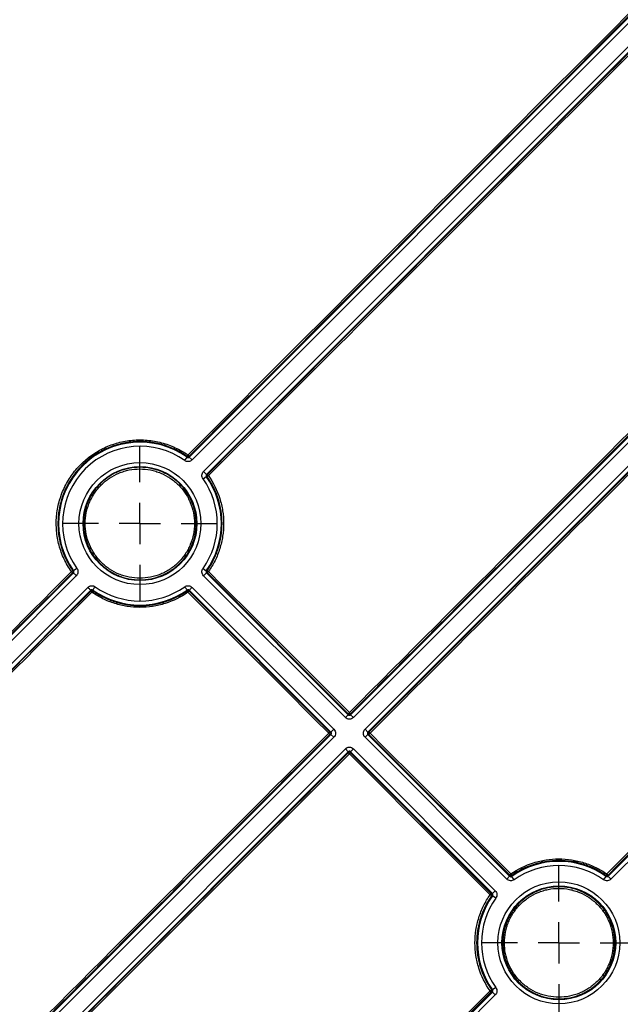
# Model space of a CAD drawing. Units: millimetres. Extents: x 11 to 1249, y 20 to 576.
# Drawn here: x 205 to 219, y 160 to 184 of the extents above; entities that cross this region are included whole.
import ezdxf

# ---------------------------------------------------------------- set-up
doc = ezdxf.new("R2010")
doc.units = ezdxf.units.MM
doc.layers.add('FORMAT', color=7, linetype='Continuous')

# ---------------------------------------------------------------- blocks, each defined once
blk = doc.blocks.new('SW_CENTERMARKSYMBOL_19')
at = {"layer": 'FORMAT', "color": 0}
for p, q in [((0, 1.016), (0, 1.907)), ((0, 0), (0, 0.508)), ((-1.016, 0), (-1.907, 0)), ((0, 0), (-0.508, 0)), ((0, 0), (0, -0.508)), ((0, 0), (0.508, 0)), ((1.016, 0), (1.907, 0)), ((0, -1.016), (0, -1.907))]:
    blk.add_line(p, q, dxfattribs=at)
blk = doc.blocks.new('SW_CENTERMARKSYMBOL_23')
at = {"layer": 'FORMAT', "color": 0}
for p, q in [((0, 1.016), (0, 1.907)), ((0, 0), (0, 0.508)), ((-1.016, 0), (-1.907, 0)), ((0, 0), (-0.508, 0)), ((0, 0), (0, -0.508)), ((0, 0), (0.508, 0)), ((1.016, 0), (1.907, 0)), ((0, -1.016), (0, -1.907))]:
    blk.add_line(p, q, dxfattribs=at)

msp = doc.modelspace()

# ---------------------------------------------------------------- linework, layer by layer
at = {"color": 7, "linetype": 'Continuous', "lineweight": 25}
for p, q in [((208.778955, 173.478144), (223.435517, 188.134706)), ((223.506222, 188.064001), (208.849662, 173.407442)), ((209.134344, 173.12276), (223.7909, 187.779316)), ((223.861608, 187.708615), (209.205046, 173.052053)), ((212.747056, 167.146519), (229.767141, 184.166604)), ((229.837845, 184.0959), (212.81776, 167.075815)), ((213.102442, 166.791133), (230.122527, 183.811218)), ((230.193232, 183.740513), (213.173147, 166.720428)), ((219.078679, 163.178418), (233.735243, 177.834981)), ((233.805948, 177.764277), (219.149388, 163.107716)), ((208.669639, 173.392281), (208.727527, 173.473811)), ((208.727527, 173.473811), (208.725932, 173.494721)), ((208.777148, 173.499206), (208.778955, 173.478144)), ((208.849662, 173.407442), (208.778957, 173.478147)), ((209.119187, 172.94273), (209.200718, 173.000618)), ((209.205049, 173.052055), (209.134344, 173.12276)), ((209.221953, 172.999004), (209.200713, 173.000625)), ((209.205046, 173.052053), (209.22644, 173.050217)), ((198.47923, 163.178419), (205.932776, 170.631965)), ((206.003481, 170.561261), (198.549937, 163.107716)), ((205.932776, 170.631965), (205.912725, 170.633684)), ((205.917202, 170.68491), (205.937109, 170.683394)), ((206.018635, 170.741288), (205.937104, 170.6834)), ((209.119183, 170.741282), (209.200713, 170.683393)), ((209.134344, 170.561258), (209.205049, 170.631963)), ((212.619787, 167.075815), (209.134344, 170.561258)), ((209.200713, 170.683393), (209.222314, 170.685042)), ((209.226804, 170.633833), (209.205046, 170.631966)), ((209.205046, 170.631966), (212.690492, 167.146519)), ((212.690492, 167.172617), (209.226804, 170.633833)), ((198.834618, 162.823034), (206.28816, 170.276576)), ((206.358867, 170.205874), (198.905321, 162.752328)), ((206.360615, 170.18549), (206.358867, 170.205874)), ((206.410296, 170.210207), (206.411838, 170.189969)), ((208.725892, 170.188782), (208.727527, 170.210207)), ((208.778955, 170.205874), (208.777103, 170.184294)), ((208.777103, 170.184294), (212.238495, 166.720428)), ((212.264401, 166.720428), (208.778955, 170.205874)), ((208.849659, 170.276579), (212.335106, 166.791133)), ((212.690492, 167.146519), (212.690492, 167.172617)), ((212.747056, 167.172617), (212.747056, 167.146519)), ((212.619787, 167.075815), (212.690492, 167.146519)), ((212.81776, 167.075815), (212.747056, 167.146519)), ((212.238495, 166.720428), (212.264401, 166.720428)), ((212.264401, 166.720428), (212.335106, 166.791133)), ((213.102442, 166.791133), (213.173147, 166.720428)), ((213.173147, 166.720428), (213.199608, 166.720428)), ((195.230442, 149.629906), (212.264401, 166.663864)), ((212.335106, 166.59316), (195.301147, 149.559201)), ((212.264401, 166.663864), (212.238495, 166.663864)), ((212.264401, 166.663864), (212.335106, 166.59316)), ((213.102442, 166.59316), (213.173147, 166.663864)), ((216.587889, 163.107713), (213.102442, 166.59316)), ((213.173147, 166.663864), (216.658594, 163.178418)), ((213.199608, 166.663864), (213.173147, 166.663864)), ((216.660889, 163.205042), (213.199608, 166.663864)), ((195.584603, 149.273294), (212.619787, 166.308478)), ((212.690492, 166.237773), (195.655308, 149.202589)), ((212.619787, 166.308478), (212.690492, 166.237773)), ((212.690492, 166.211505), (212.690492, 166.237773)), ((212.81776, 166.308478), (212.747056, 166.237773)), ((216.232503, 162.752327), (212.747056, 166.237773)), ((212.747056, 166.237773), (212.747056, 166.211505)), ((212.747056, 166.211505), (216.206053, 162.750046)), ((212.81776, 166.308478), (216.303204, 162.823034)), ((216.587889, 163.107713), (216.658594, 163.178418)), ((216.658594, 163.178418), (216.660889, 163.205042)), ((216.712047, 163.200518), (216.710019, 163.174085)), ((216.767916, 163.09256), (216.710027, 163.174091)), ((218.969366, 163.092554), (219.027254, 163.174084)), ((219.027254, 163.174084), (219.025134, 163.201679)), ((219.07628, 163.206212), (219.078679, 163.178418)), ((216.303204, 162.823034), (216.232499, 162.75233)), ((216.206053, 162.750046), (216.232503, 162.752327)), ((216.236835, 162.700901), (216.210577, 162.698887)), ((216.318366, 162.643012), (216.236835, 162.700901)), ((216.31836, 160.441562), (216.23683, 160.383674)), ((201.548376, 145.648114), (216.232503, 160.332241)), ((216.303204, 160.261533), (201.619084, 145.577412)), ((216.232503, 160.332241), (216.205691, 160.334553)), ((216.210217, 160.385709), (216.236836, 160.383666)), ((216.232499, 160.332237), (216.303204, 160.261533))]:
    msp.add_line(p, q, dxfattribs=at)
at = {"color": 7, "linetype": 'Continuous', "lineweight": 25, "flags": 128}
for points in [[(206.003481, 170.561261), (205.989799, 170.574942), (205.976635, 170.588107), (205.964485, 170.600256), (205.953809, 170.610932), (205.94501, 170.619731), (205.938422, 170.62632), (205.934291, 170.63045), (205.932776, 170.631965)], [(209.253903, 170.662475), (209.31047, 170.605948), (209.536741, 170.379839), (210.441825, 169.475404), (212.717597, 167.201261)], [(212.209034, 166.692508), (212.152507, 166.749076), (211.926397, 166.975346), (211.021958, 167.880428), (208.747636, 170.156372)], [(213.226714, 166.692509), (213.283281, 166.635981), (213.509553, 166.409872), (214.414638, 165.505432), (216.688001, 163.233688)], [(216.1766, 162.722128), (216.120073, 162.778694), (215.893962, 163.004965), (214.989519, 163.91005), (212.717596, 166.183584)]]:
    msp.add_lwpolyline(points, dxfattribs=at)
at = {"color": 7, "linetype": 'Continuous', "lineweight": 25}
for centre, radius in [((207.568911, 171.842009), 1.498699), ((207.568911, 171.842009), 1.398708), ((217.868637, 161.542284), 1.498699), ((217.868637, 161.542284), 1.398708)]:
    msp.add_circle(centre, radius, dxfattribs=at)
for centre, radius, start, end in [((207.568911, 171.842009), 2.001292, 54.6244053, 215.3755843), ((207.568911, 171.842009), 1.901301, 54.6244053, 215.3753642), ((209.026653, 173.320967), 0.347309, 143.4392375, 149.9809545), ((209.275711, 174.041486), 0.736636, 224.2085457, 227.4051256), ((207.568911, 171.842009), 2.001292, 324.6243981, 35.3755982), ((209.482674, 172.678524), 0.413138, 123.6842132, 129.1294065), ((209.732205, 173.514031), 0.686236, 222.5225401, 225.7715931), ((207.568911, 171.842009), 1.901301, 324.6243981, 35.3753642), ((206.139846, 170.31348), 0.433051, 120.9394404, 126.3369872), ((206.40211, 171.166872), 0.723731, 224.1988042, 227.452878), ((209.839066, 171.514785), 1.033851, 233.3764065, 235.5280156), ((209.509534, 170.39349), 0.37108, 133.5419567, 139.632873), ((206.858317, 170.641207), 0.674823, 222.4785873, 225.7821977), ((206.683379, 169.962495), 0.354227, 140.0465857, 146.5853651), ((207.568911, 171.842009), 2.001292, 234.6244123, 305.3756001), ((207.568911, 171.842009), 1.901301, 234.6244123, 305.3753642), ((209.170168, 170.463352), 0.522274, 211.7167412, 215.9993332), ((209.027252, 169.890799), 0.385635, 130.4412834, 136.4754027), ((212.974235, 166.931267), 0.372505, 133.5471531, 139.6156421), ((212.718774, 167.200911), 0.040005, 225.011497, 314.988503), ((213.24933, 167.718648), 0.741908, 224.2165598, 227.3901623), ((212.489448, 166.426127), 0.386769, 130.4545911, 136.4701914), ((212.739179, 167.208306), 0.739663, 224.2141547, 227.3974615), ((212.210202, 166.692146), 0.040005, 315.011497, 44.988503), ((213.227901, 166.692146), 0.040005, 135.011497, 224.988503), ((213.708774, 167.187639), 0.69104, 222.5395083, 225.7663193), ((213.483514, 166.422351), 0.372735, 133.5479963, 139.6128634), ((212.718774, 166.183211), 0.040005, 45.011497, 134.988503), ((213.198161, 166.67722), 0.688926, 222.5319925, 225.7686426), ((212.998167, 165.917047), 0.386991, 130.4572719, 136.4692991), ((217.868637, 161.542284), 2.001292, 54.6243345, 125.3756535), ((217.868637, 161.542284), 1.901301, 54.6243345, 125.3753642), ((216.945965, 162.96239), 0.374364, 133.5567406, 139.5959963), ((217.158798, 163.549757), 0.567053, 213.8753058, 218.0158426), ((219.329654, 163.026185), 0.351469, 143.5784097, 150.0452446), ((219.589687, 163.763368), 0.757632, 224.2330874, 227.3401544), ((217.868637, 161.542284), 2.001292, 144.6243483, 215.3756554), ((217.868637, 161.542284), 1.901301, 144.6243483, 215.3753642), ((216.458456, 162.454275), 0.388829, 130.4764196, 136.4592048), ((216.842151, 163.658449), 1.148763, 234.5942043, 236.6474574), ((216.434972, 160.009587), 0.438158, 120.860936, 126.1930933), ((216.711216, 160.883831), 0.746502, 224.2215051, 227.3752195)]:
    msp.add_arc(centre, radius, start, end, dxfattribs=at)
for points, knots in [([(208.747685, 173.52785), (211.186391, 175.967475), (213.625132, 178.407104), (218.502687, 183.286365), (220.941499, 185.725997), (223.380329, 188.16563)], [0, 0, 0, 0, 0.5, 0.5, 1, 1, 1, 1]), ([(223.40974, 188.136927), (220.970915, 185.697306), (218.53211, 183.257685), (213.654572, 178.378445), (211.215842, 175.938825), (208.777148, 173.499206)], [0, 0, 0, 0, 0.5, 0.5, 1, 1, 1, 1]), ([(209.22644, 173.050217), (211.666009, 175.488861), (214.105578, 177.927541), (218.984718, 182.804976), (221.424288, 185.243729), (223.863859, 187.682501)], [0, 0, 0, 0, 0.5, 0.5, 1, 1, 1, 1]), ([(223.891012, 187.65464), (221.451436, 185.215856), (219.011858, 182.777091), (214.132702, 177.899636), (211.693123, 175.460948), (209.253542, 173.022299)], [0, 0, 0, 0, 0.5, 0.5, 1, 1, 1, 1]), ([(212.717597, 167.201261), (215.548871, 170.033597), (218.38018, 172.865935), (224.042881, 178.530615), (226.87427, 181.362956), (229.705678, 184.195298)], [0, 0, 0, 0, 0.5, 0.5, 1, 1, 1, 1]), ([(229.735082, 184.166604), (226.90368, 181.334273), (224.072298, 178.501941), (218.409616, 172.837278), (215.578318, 170.004948), (212.747056, 167.172617)], [0, 0, 0, 0, 0.5, 0.5, 1, 1, 1, 1]), ([(213.199608, 166.720428), (216.031878, 169.551631), (218.864148, 172.382868), (224.528689, 178.045429), (227.360961, 180.876749), (230.193232, 183.708089)], [0, 0, 0, 0, 0.5, 0.5, 1, 1, 1, 1]), ([(230.220393, 183.680218), (227.388115, 180.848868), (224.555835, 178.017537), (218.891275, 172.35496), (216.058995, 169.523716), (213.226714, 166.692509)], [0, 0, 0, 0, 0.5, 0.5, 1, 1, 1, 1]), ([(205.883248, 170.662323), (205.813992, 170.761251), (205.754405, 170.864763), (205.653765, 171.080571), (205.612602, 171.193286), (205.550206, 171.426173), (205.529593, 171.543733), (205.513984, 171.721689), (205.511347, 171.781278), (205.51129, 171.901007), (205.5139, 171.961435), (205.52963, 172.141274), (205.550424, 172.258727), (205.596609, 172.431355), (205.614518, 172.488302), (205.655459, 172.600984), (205.678626, 172.656977), (205.754785, 172.820326), (205.814432, 172.923536), (205.91689, 173.070026), (205.95322, 173.117461), (206.030331, 173.209476), (206.071265, 173.254179), (206.198485, 173.381432), (206.289758, 173.458001), (206.436182, 173.560681), (206.486585, 173.592868), (206.590659, 173.653057), (206.644346, 173.681027), (206.807158, 173.757), (206.919046, 173.797754), (207.091836, 173.844225), (207.150263, 173.857258), (207.268828, 173.87827), (207.328681, 173.886173), (207.507412, 173.901896), (207.626451, 173.901974), (207.864303, 173.88145), (207.984081, 173.860459), (208.214941, 173.798782), (208.326834, 173.758196), (208.543546, 173.657531), (208.648744, 173.59706), (208.747686, 173.527851)], [0, 0, 0, 0, 0.0625, 0.0625, 0.125, 0.125, 0.1875, 0.1875, 0.21875, 0.21875, 0.25, 0.25, 0.3125, 0.3125, 0.34375, 0.34375, 0.375, 0.375, 0.4375, 0.4375, 0.46875, 0.46875, 0.5, 0.5, 0.5625, 0.5625, 0.59375, 0.59375, 0.625, 0.625, 0.6875, 0.6875, 0.71875, 0.71875, 0.75, 0.75, 0.8125, 0.8125, 0.875, 0.875, 0.9375, 0.9375, 1, 1, 1, 1]), ([(208.725932, 173.494721), (208.628915, 173.562584), (208.525764, 173.621877), (208.313269, 173.720584), (208.203553, 173.76038), (207.977185, 173.820857), (207.859737, 173.84144), (207.626513, 173.861565), (207.50979, 173.861489), (207.334537, 173.846073), (207.275848, 173.838324), (207.15959, 173.817722), (207.102298, 173.804942), (206.932869, 173.759376), (206.823158, 173.719415), (206.663512, 173.644921), (206.61087, 173.617495), (206.508818, 173.558477), (206.459396, 173.526916), (206.315819, 173.426233), (206.22632, 173.351153), (206.101573, 173.226375), (206.061435, 173.182542), (205.985823, 173.092315), (205.950199, 173.045803), (205.849732, 172.902162), (205.791245, 172.800958), (205.716566, 172.640785), (205.69385, 172.58588), (205.653704, 172.475389), (205.636143, 172.419548), (205.590855, 172.250276), (205.570466, 172.135107), (205.555041, 171.958764), (205.552482, 171.899511), (205.552538, 171.782109), (205.555123, 171.723678), (205.570428, 171.549182), (205.590639, 171.433907), (205.651821, 171.205549), (205.692184, 171.095025), (205.790866, 170.883414), (205.849293, 170.781915), (205.917202, 170.68491)], [0, 0, 0, 0, 0.0625, 0.0625, 0.125, 0.125, 0.1875, 0.1875, 0.25, 0.25, 0.28125, 0.28125, 0.3125, 0.3125, 0.375, 0.375, 0.40625, 0.40625, 0.4375, 0.4375, 0.5, 0.5, 0.53125, 0.53125, 0.5625, 0.5625, 0.625, 0.625, 0.65625, 0.65625, 0.6875, 0.6875, 0.75, 0.75, 0.78125, 0.78125, 0.8125, 0.8125, 0.875, 0.875, 0.9375, 0.9375, 1, 1, 1, 1]), ([(208.777149, 173.499207), (208.771089, 173.493149), (208.762022, 173.488493), (208.742688, 173.486801), (208.732949, 173.48981), (208.725929, 173.494723)], [0, 0, 0, 0, 0.5, 0.5, 1, 1, 1, 1]), ([(208.72752, 173.473816), (208.73521, 173.468352), (208.744666, 173.465777), (208.763401, 173.467355), (208.77229, 173.471474), (208.778957, 173.478147)], [0, 0, 0, 0, 0.5, 0.5, 1, 1, 1, 1]), ([(208.951186, 171.841642), (208.951151, 171.750303), (208.941965, 171.658858), (208.906371, 171.481452), (208.880121, 171.395317), (208.828058, 171.26997), (208.808449, 171.228615), (208.765466, 171.14848), (208.742153, 171.109749), (208.666892, 170.997454), (208.609675, 170.927753), (208.480681, 170.799022), (208.41041, 170.741607), (208.29804, 170.666683), (208.259343, 170.643518), (208.179424, 170.600872), (208.137973, 170.581311), (208.012138, 170.529365), (207.925922, 170.503348), (207.748919, 170.46824), (207.65731, 170.459285), (207.476822, 170.459458), (207.387222, 170.468293), (207.253801, 170.494867), (207.209346, 170.506028), (207.122661, 170.532394), (207.08021, 170.547627), (206.955485, 170.599356), (206.875571, 170.641984), (206.724019, 170.743315), (206.65439, 170.800607), (206.558842, 170.896137), (206.528487, 170.929591), (206.47084, 170.999802), (206.443569, 171.036589), (206.368174, 171.149489), (206.325736, 171.228884), (206.256461, 171.395907), (206.229732, 171.483869), (206.194364, 171.662067), (206.185488, 171.753544), (206.185696, 171.933975), (206.194543, 172.023641), (206.221212, 172.157297), (206.232389, 172.201726), (206.258768, 172.28834), (206.289254, 172.373216), (206.327821, 172.454672), (206.370478, 172.534396), (206.393979, 172.573577), (206.46994, 172.687048), (206.52724, 172.756641), (206.622891, 172.852212), (206.656403, 172.882589), (206.726778, 172.940297), (206.763505, 172.967481), (206.876332, 173.042733), (206.955745, 173.085142), (207.081179, 173.13708), (207.124298, 173.1525), (207.211246, 173.178819), (207.255076, 173.189754), (207.387607, 173.216051), (207.477337, 173.224971), (207.659653, 173.224957), (207.749769, 173.215969), (207.882206, 173.189636), (207.925962, 173.1787), (208.01268, 173.152428), (208.055839, 173.136994), (208.181512, 173.084919), (208.260904, 173.042457), (208.411033, 172.942269), (208.482206, 172.883899), (208.609822, 172.756326), (208.667026, 172.686775), (208.742751, 172.573646), (208.766334, 172.534344), (208.809061, 172.454468), (208.828351, 172.413701), (208.88011, 172.288959), (208.906591, 172.202254), (208.942293, 172.023369), (208.951221, 171.932981), (208.951186, 171.841642)], [0, 0, 0, 0, 0.03125, 0.03125, 0.0625, 0.0625, 0.078125, 0.078125, 0.09375, 0.09375, 0.125, 0.125, 0.15625, 0.15625, 0.171875, 0.171875, 0.1875, 0.1875, 0.21875, 0.21875, 0.25, 0.25, 0.28125, 0.28125, 0.296875, 0.296875, 0.3125, 0.3125, 0.34375, 0.34375, 0.375, 0.375, 0.390625, 0.390625, 0.40625, 0.40625, 0.4375, 0.4375, 0.46875, 0.46875, 0.5, 0.5, 0.53125, 0.53125, 0.546875, 0.546875, 0.5625, 0.578125, 0.578125, 0.59375, 0.59375, 0.625, 0.625, 0.640625, 0.640625, 0.65625, 0.65625, 0.6875, 0.6875, 0.703125, 0.703125, 0.71875, 0.71875, 0.75, 0.75, 0.78125, 0.78125, 0.796875, 0.796875, 0.8125, 0.8125, 0.84375, 0.84375, 0.875, 0.875, 0.90625, 0.90625, 0.921875, 0.921875, 0.9375, 0.9375, 0.96875, 0.96875, 1, 1, 1, 1]), ([(208.849662, 173.407442), (208.826306, 173.384086), (208.795208, 173.369696), (208.729653, 173.364172), (208.696572, 173.37316), (208.669639, 173.392281)], [0, 0, 0, 0, 0.5, 0.5, 1, 1, 1, 1]), ([(208.910006, 171.842014), (208.91004, 171.930712), (208.901371, 172.018487), (208.866701, 172.192199), (208.840986, 172.276397), (208.790724, 172.397532), (208.771992, 172.43712), (208.730499, 172.514686), (208.707599, 172.552852), (208.634064, 172.662707), (208.578515, 172.730246), (208.454592, 172.854128), (208.385477, 172.910809), (208.239692, 173.008098), (208.162598, 173.049332), (208.040561, 173.0999), (207.998651, 173.114888), (207.914442, 173.1404), (207.871952, 173.151019), (207.743348, 173.176591), (207.655839, 173.185319), (207.478799, 173.185334), (207.391664, 173.176674), (207.262968, 173.151139), (207.220405, 173.140521), (207.135972, 173.114964), (207.0941, 173.099991), (206.972294, 173.049556), (206.895177, 173.008375), (206.749091, 172.910944), (206.680024, 172.854304), (206.556176, 172.730562), (206.500531, 172.662982), (206.426766, 172.552793), (206.403943, 172.514745), (206.362518, 172.437326), (206.325065, 172.358225), (206.29546, 172.275804), (206.269843, 172.191694), (206.258989, 172.148549), (206.23309, 172.018757), (206.224498, 171.931684), (206.224295, 171.75647), (206.232914, 171.667637), (206.267259, 171.494592), (206.293215, 171.409174), (206.360487, 171.246981), (206.401697, 171.169882), (206.474911, 171.060249), (206.501394, 171.024526), (206.557373, 170.956346), (206.586851, 170.92386), (206.679634, 170.831093), (206.747249, 170.775459), (206.894415, 170.67706), (206.972017, 170.635665), (207.093134, 170.585432), (207.134356, 170.57064), (207.218532, 170.545037), (207.261701, 170.534198), (207.391261, 170.508392), (207.478269, 170.499812), (207.653534, 170.499642), (207.742493, 170.508338), (207.914376, 170.542428), (207.998098, 170.567691), (208.120294, 170.618132), (208.160546, 170.637127), (208.238155, 170.678539), (208.275733, 170.701034), (208.384854, 170.773789), (208.453094, 170.829542), (208.578359, 170.954549), (208.633923, 171.022234), (208.707009, 171.131282), (208.729649, 171.168893), (208.77139, 171.24671), (208.790433, 171.28687), (208.840992, 171.408592), (208.866485, 171.492237), (208.90105, 171.664514), (208.909972, 171.753315), (208.910006, 171.842014)], [0, 0, 0, 0, 0.03125, 0.03125, 0.0625, 0.0625, 0.078125, 0.078125, 0.09375, 0.09375, 0.125, 0.125, 0.15625, 0.15625, 0.1875, 0.1875, 0.203125, 0.203125, 0.21875, 0.21875, 0.25, 0.25, 0.28125, 0.28125, 0.296875, 0.296875, 0.3125, 0.3125, 0.34375, 0.34375, 0.375, 0.375, 0.40625, 0.40625, 0.421875, 0.421875, 0.4375, 0.453125, 0.453125, 0.46875, 0.46875, 0.5, 0.5, 0.53125, 0.53125, 0.5625, 0.5625, 0.59375, 0.59375, 0.609375, 0.609375, 0.625, 0.625, 0.65625, 0.65625, 0.6875, 0.6875, 0.703125, 0.703125, 0.71875, 0.71875, 0.75, 0.75, 0.78125, 0.78125, 0.8125, 0.8125, 0.828125, 0.828125, 0.84375, 0.84375, 0.875, 0.875, 0.90625, 0.90625, 0.921875, 0.921875, 0.9375, 0.9375, 0.96875, 0.96875, 1, 1, 1, 1]), ([(209.119187, 172.94273), (209.100064, 172.969664), (209.091076, 173.002732), (209.096592, 173.068289), (209.110987, 173.099403), (209.134344, 173.12276)], [0, 0, 0, 0, 0.5, 0.5, 1, 1, 1, 1]), ([(209.205049, 173.052055), (209.198376, 173.045388), (209.194256, 173.036495), (209.192679, 173.01776), (209.195254, 173.008308), (209.200718, 173.000618)], [0, 0, 0, 0, 0.5, 0.5, 1, 1, 1, 1]), ([(209.221955, 172.999001), (209.217043, 173.006022), (209.214035, 173.015759), (209.215728, 173.035092), (209.220383, 173.044158), (209.226441, 173.050218)], [0, 0, 0, 0, 0.5, 0.5, 1, 1, 1, 1]), ([(209.222314, 170.685042), (209.281703, 170.769891), (209.334119, 170.858605), (209.425182, 171.043662), (209.463747, 171.140188), (209.525039, 171.335529), (209.548127, 171.434988), (209.579156, 171.637489), (209.587027, 171.74138), (209.586797, 171.946683), (209.578892, 172.04851), (209.555501, 172.200032), (209.545773, 172.250335), (209.52238, 172.350525), (209.508642, 172.40061), (209.431002, 172.646234), (209.340753, 172.829389), (209.221953, 172.999004)], [0, 0, 0, 0, 0.125, 0.125, 0.25, 0.25, 0.375, 0.375, 0.5, 0.5, 0.625, 0.625, 0.6875, 0.6875, 0.75, 0.75, 1, 1, 1, 1]), ([(209.253542, 173.022299), (209.374695, 172.84932), (209.466733, 172.662533), (209.545909, 172.41204), (209.559919, 172.360962), (209.583776, 172.258787), (209.593696, 172.207486), (209.617549, 172.052961), (209.62561, 171.949116), (209.625844, 171.739744), (209.617816, 171.633794), (209.586172, 171.427282), (209.562626, 171.325852), (209.500119, 171.12664), (209.46079, 171.028201), (209.367923, 170.839477), (209.314468, 170.749005), (209.253903, 170.662475)], [0, 0, 0, 0, 0.25, 0.25, 0.3125, 0.3125, 0.375, 0.375, 0.5, 0.5, 0.625, 0.625, 0.75, 0.75, 0.875, 0.875, 1, 1, 1, 1]), ([(205.9172, 170.684913), (205.922117, 170.677893), (205.925129, 170.668153), (205.92344, 170.648814), (205.918783, 170.639744), (205.912724, 170.633683)], [0, 0, 0, 0, 0.5, 0.5, 1, 1, 1, 1]), ([(205.932776, 170.631965), (205.939448, 170.638633), (205.943567, 170.647525), (205.945143, 170.666259), (205.942568, 170.675711), (205.937104, 170.6834)], [0, 0, 0, 0, 0.5, 0.5, 1, 1, 1, 1]), ([(206.018635, 170.741288), (206.037758, 170.714355), (206.046746, 170.681288), (206.041231, 170.615731), (206.026837, 170.584618), (206.003481, 170.561261)], [0, 0, 0, 0, 0.5, 0.5, 1, 1, 1, 1]), ([(209.134344, 170.561258), (209.110988, 170.584614), (209.096598, 170.615712), (209.091074, 170.681267), (209.100062, 170.714348), (209.119183, 170.741282)], [0, 0, 0, 0, 0.5, 0.5, 1, 1, 1, 1]), ([(209.200718, 170.6834), (209.195254, 170.67571), (209.192679, 170.666254), (209.194257, 170.647519), (209.198376, 170.638631), (209.205049, 170.631963)], [0, 0, 0, 0, 0.5, 0.5, 1, 1, 1, 1]), ([(209.226805, 170.633832), (209.220747, 170.639891), (209.216092, 170.648957), (209.214398, 170.668287), (209.217405, 170.678024), (209.222316, 170.685045)], [0, 0, 0, 0, 0.5, 0.5, 1, 1, 1, 1]), ([(206.28816, 170.276576), (206.311517, 170.299933), (206.342614, 170.314323), (206.408169, 170.319847), (206.44125, 170.310858), (206.468184, 170.291737)], [0, 0, 0, 0, 0.5, 0.5, 1, 1, 1, 1]), ([(208.669632, 170.291733), (208.696565, 170.310856), (208.729632, 170.319844), (208.795189, 170.314329), (208.826302, 170.299935), (208.849659, 170.276579)], [0, 0, 0, 0, 0.5, 0.5, 1, 1, 1, 1]), ([(206.358867, 170.205874), (206.358627, 170.206114), (206.350899, 170.213841), (206.324767, 170.239971), (206.306518, 170.258219), (206.28816, 170.276576)], [0, 0, 0, 0, 0.5, 0.5, 1, 1, 1, 1]), ([(206.410302, 170.210202), (206.402612, 170.215666), (206.393157, 170.218242), (206.374421, 170.216663), (206.365533, 170.212544), (206.358865, 170.205872)], [0, 0, 0, 0, 0.5, 0.5, 1, 1, 1, 1]), ([(206.360614, 170.185489), (206.366675, 170.191548), (206.375744, 170.196204), (206.395081, 170.197894), (206.404821, 170.194883), (206.411841, 170.189967)], [0, 0, 0, 0, 0.5, 0.5, 1, 1, 1, 1]), ([(208.747636, 170.156372), (208.574498, 170.035269), (208.387584, 169.943337), (208.136987, 169.864329), (208.085891, 169.850354), (207.983685, 169.82657), (207.932373, 169.816687), (207.777819, 169.792947), (207.673965, 169.784965), (207.464601, 169.784887), (207.358667, 169.792994), (207.152198, 169.824787), (207.050798, 169.848403), (206.851656, 169.911045), (206.753261, 169.950438), (206.564618, 170.043429), (206.474189, 170.096942), (206.387703, 170.157565)], [0, 0, 0, 0, 0.25, 0.25, 0.3125, 0.3125, 0.375, 0.375, 0.5, 0.5, 0.625, 0.625, 0.75, 0.75, 0.875, 0.875, 1, 1, 1, 1]), ([(206.410301, 170.210203), (206.410498, 170.21048), (206.416824, 170.21939), (206.438218, 170.249523), (206.453158, 170.270566), (206.468187, 170.291735)], [0, 0, 0, 0, 0.5, 0.5, 1, 1, 1, 1]), ([(206.411838, 170.189969), (206.496641, 170.130524), (206.585312, 170.07805), (206.770286, 169.986865), (206.866768, 169.948237), (207.062037, 169.886811), (207.161466, 169.863653), (207.36392, 169.832476), (207.467794, 169.824526), (207.673088, 169.8246), (207.774923, 169.832427), (207.926472, 169.855704), (207.976787, 169.865395), (208.077007, 169.888715), (208.127109, 169.902418), (208.372836, 169.979889), (208.556117, 170.070033), (208.725892, 170.188782)], [0, 0, 0, 0, 0.125, 0.125, 0.25, 0.25, 0.375, 0.375, 0.5, 0.5, 0.625, 0.625, 0.6875, 0.6875, 0.75, 0.75, 1, 1, 1, 1]), ([(208.727527, 170.210207), (208.727329, 170.210483), (208.721002, 170.219393), (208.699605, 170.249523), (208.684663, 170.270565), (208.669632, 170.291733)], [0, 0, 0, 0, 0.5, 0.5, 1, 1, 1, 1]), ([(208.725889, 170.188781), (208.73291, 170.193692), (208.742647, 170.1967), (208.761979, 170.195006), (208.771044, 170.190351), (208.777104, 170.184293)], [0, 0, 0, 0, 0.5, 0.5, 1, 1, 1, 1]), ([(208.778957, 170.205872), (208.77229, 170.212544), (208.763398, 170.216665), (208.744662, 170.218241), (208.73521, 170.215666), (208.72752, 170.210202)], [0, 0, 0, 0, 0.5, 0.5, 1, 1, 1, 1]), ([(208.778957, 170.205872), (208.779197, 170.206113), (208.786924, 170.21384), (208.813054, 170.239972), (208.831302, 170.258221), (208.849659, 170.276579)], [0, 0, 0, 0, 0.5, 0.5, 1, 1, 1, 1]), ([(212.81776, 167.075815), (212.804689, 167.062743), (212.789291, 167.052488), (212.755401, 167.038449), (212.737079, 167.034818), (212.682314, 167.034798), (212.645931, 167.049671), (212.619787, 167.075815)], [0, 0, 0, 0, 0.25, 0.25, 0.5, 0.5, 1, 1, 1, 1]), ([(212.690492, 167.146519), (212.692499, 167.144733), (212.696425, 167.141237), (212.705758, 167.136385), (212.718791, 167.133724), (212.731816, 167.136395), (212.741136, 167.141247), (212.745054, 167.144736), (212.747056, 167.146519)], [0, 0, 0, 0, 0.128363011, 0.251169427, 0.500227062, 0.749395689, 0.871902701, 1, 1, 1, 1]), ([(195.201549, 149.679344), (195.55597, 150.033781), (195.910372, 150.388221), (196.441911, 150.9199), (196.619079, 151.097126), (196.97343, 151.451566), (197.8593, 152.337666), (198.745145, 153.223767), (200.871134, 155.350412), (202.288409, 156.768177), (206.540168, 161.021473), (209.374581, 163.856989), (212.209034, 166.692508)], [0, 0, 0, 0, 0.0625, 0.0625, 0.09375, 0.09375, 0.125, 0.25, 0.25, 0.5, 0.5, 1, 1, 1, 1]), ([(212.264401, 166.663864), (212.266187, 166.66587), (212.269681, 166.669795), (212.274532, 166.679122), (212.277196, 166.692153), (212.274529, 166.70518), (212.269675, 166.714506), (212.266185, 166.718425), (212.264401, 166.720428)], [0, 0, 0, 0, 0.128300254, 0.251048129, 0.500002332, 0.749273609, 0.871839538, 1, 1, 1, 1]), ([(212.335106, 166.791133), (212.348177, 166.778061), (212.358432, 166.762663), (212.372472, 166.728773), (212.376103, 166.710451), (212.376122, 166.655687), (212.361249, 166.619303), (212.335106, 166.59316)], [0, 0, 0, 0, 0.25, 0.25, 0.5, 0.5, 1, 1, 1, 1]), ([(213.102442, 166.59316), (213.089371, 166.606232), (213.079115, 166.621629), (213.065076, 166.655519), (213.061445, 166.673841), (213.061426, 166.728606), (213.076299, 166.764989), (213.102442, 166.791133)], [0, 0, 0, 0, 0.25, 0.25, 0.5, 0.5, 1, 1, 1, 1]), ([(213.173147, 166.720428), (213.17136, 166.718422), (213.167864, 166.714495), (213.163013, 166.705162), (213.160352, 166.692129), (213.163022, 166.679105), (213.167875, 166.669784), (213.171364, 166.665867), (213.173147, 166.663864)], [0, 0, 0, 0, 0.128363009, 0.251169427, 0.500227062, 0.749395689, 0.871902699, 1, 1, 1, 1]), ([(212.238495, 166.663864), (209.403973, 163.82827), (206.569494, 160.992678), (202.317618, 156.739282), (200.9003, 155.321487), (198.774241, 153.194804), (198.06554, 152.485911), (197.179642, 151.599799), (197.002461, 151.422576), (196.648097, 151.068132), (196.470916, 150.890909), (195.939335, 150.359247), (195.584911, 150.00481), (195.230468, 149.650376)], [0, 0, 0, 0, 0.5, 0.5, 0.75, 0.75, 0.875, 0.875, 0.90625, 0.90625, 0.9375, 0.9375, 1, 1, 1, 1]), ([(195.676035, 149.202563), (196.030491, 149.557021), (196.384949, 149.911461), (196.916644, 150.44306), (197.093877, 150.620249), (197.448342, 150.974632), (198.334505, 151.860582), (199.220671, 152.746504), (201.347475, 154.872677), (202.765351, 156.290072), (207.018986, 160.542182), (209.854738, 163.376822), (212.690492, 166.211505)], [0, 0, 0, 0, 0.0625, 0.0625, 0.09375, 0.09375, 0.125, 0.25, 0.25, 0.5, 0.5, 1, 1, 1, 1]), ([(212.619787, 166.308478), (212.632859, 166.32155), (212.648257, 166.331805), (212.682147, 166.345844), (212.700469, 166.349475), (212.755234, 166.349495), (212.791617, 166.334621), (212.81776, 166.308478)], [0, 0, 0, 0, 0.25, 0.25, 0.5, 0.5, 1, 1, 1, 1]), ([(212.747056, 166.237773), (212.74505, 166.239559), (212.741126, 166.243054), (212.731798, 166.247904), (212.718767, 166.250568), (212.70574, 166.247901), (212.696415, 166.243048), (212.692495, 166.239557), (212.690492, 166.237773)], [0, 0, 0, 0, 0.128300254, 0.251048129, 0.500002332, 0.749273609, 0.871839539, 1, 1, 1, 1]), ([(212.717596, 166.183584), (209.881908, 163.348975), (207.046221, 160.514408), (202.792697, 156.262394), (201.374862, 154.845029), (199.248126, 152.718892), (198.539216, 152.010165), (197.653084, 151.124232), (197.475858, 150.947044), (197.121406, 150.592666), (196.944179, 150.415479), (196.41253, 149.88386), (196.058094, 149.529416), (195.703658, 149.174954)], [0, 0, 0, 0, 0.5, 0.5, 0.75, 0.75, 0.875, 0.875, 0.90625, 0.90625, 0.9375, 0.9375, 1, 1, 1, 1]), ([(216.688001, 163.233688), (216.861112, 163.354493), (217.04791, 163.446234), (217.298246, 163.525152), (217.349297, 163.53912), (217.451421, 163.562909), (217.50269, 163.572803), (217.657104, 163.596597), (217.760853, 163.604647), (217.969983, 163.604935), (218.075844, 163.596972), (218.282219, 163.565516), (218.383571, 163.542097), (218.582616, 163.479932), (218.680964, 163.440826), (218.869732, 163.34838), (218.960244, 163.295161), (219.046838, 163.23486)], [0, 0, 0, 0, 0.25, 0.25, 0.3125, 0.3125, 0.375, 0.375, 0.5, 0.5, 0.625, 0.625, 0.75, 0.75, 0.875, 0.875, 1, 1, 1, 1]), ([(219.025134, 163.201679), (218.94022, 163.26081), (218.851463, 163.312997), (218.666357, 163.403649), (218.569916, 163.441996), (218.374732, 163.502955), (218.275346, 163.525918), (218.072974, 163.556764), (217.969167, 163.564572), (217.764093, 163.564289), (217.662356, 163.556395), (217.510937, 163.533061), (217.460663, 163.52336), (217.360519, 163.500031), (217.310458, 163.486333), (217.064977, 163.408945), (216.881802, 163.318982), (216.712047, 163.200518)], [0, 0, 0, 0, 0.125, 0.125, 0.25, 0.25, 0.375, 0.375, 0.5, 0.5, 0.625, 0.625, 0.6875, 0.6875, 0.75, 0.75, 1, 1, 1, 1]), ([(216.767916, 163.09256), (216.740983, 163.073437), (216.707916, 163.064449), (216.64236, 163.069964), (216.611247, 163.084357), (216.587889, 163.107713)], [0, 0, 0, 0, 0.5, 0.5, 1, 1, 1, 1]), ([(216.658594, 163.178418), (216.665262, 163.171746), (216.674153, 163.167627), (216.692888, 163.166052), (216.702339, 163.168627), (216.710027, 163.174091)], [0, 0, 0, 0, 0.5, 0.5, 1, 1, 1, 1]), ([(216.712051, 163.20052), (216.705029, 163.195625), (216.695301, 163.192633), (216.675994, 163.19434), (216.666942, 163.198992), (216.660888, 163.205044)], [0, 0, 0, 0, 0.5, 0.5, 1, 1, 1, 1]), ([(219.149388, 163.107716), (219.126032, 163.08436), (219.094934, 163.069971), (219.02938, 163.064446), (218.996299, 163.073434), (218.969366, 163.092554)], [0, 0, 0, 0, 0.5, 0.5, 1, 1, 1, 1]), ([(219.076282, 163.206213), (219.070229, 163.200163), (219.06118, 163.195512), (219.041879, 163.193802), (219.032153, 163.196789), (219.025131, 163.201682)], [0, 0, 0, 0, 0.5, 0.5, 1, 1, 1, 1]), ([(219.027246, 163.174091), (219.034936, 163.168627), (219.044391, 163.166051), (219.063127, 163.167629), (219.072015, 163.171748), (219.078683, 163.178421)], [0, 0, 0, 0, 0.5, 0.5, 1, 1, 1, 1]), ([(219.078679, 163.178418), (219.07892, 163.178178), (219.086648, 163.170451), (219.11278, 163.144321), (219.131029, 163.126074), (219.149388, 163.107716)], [0, 0, 0, 0, 0.5, 0.5, 1, 1, 1, 1]), ([(216.303204, 162.823034), (216.32656, 162.799678), (216.34095, 162.768581), (216.346474, 162.703027), (216.337486, 162.669946), (216.318366, 162.643012)], [0, 0, 0, 0, 0.5, 0.5, 1, 1, 1, 1]), ([(219.245733, 161.541914), (219.245698, 161.450918), (219.236546, 161.359818), (219.201086, 161.183078), (219.174934, 161.097268), (219.123066, 160.972392), (219.103531, 160.931192), (219.06071, 160.851359), (219.037484, 160.812773), (218.962506, 160.7009), (218.905504, 160.631461), (218.776995, 160.503214), (218.706988, 160.446013), (218.595039, 160.371371), (218.556488, 160.348293), (218.476868, 160.305806), (218.435573, 160.286319), (218.310209, 160.234567), (218.224316, 160.208648), (218.047977, 160.173672), (217.956711, 160.16475), (217.776899, 160.164923), (217.687634, 160.173725), (217.554713, 160.2002), (217.510425, 160.21132), (217.424064, 160.237587), (217.381773, 160.252763), (217.257515, 160.3043), (217.177901, 160.346768), (217.026918, 160.44772), (216.95755, 160.504798), (216.862361, 160.599971), (216.83212, 160.633299), (216.77469, 160.703247), (216.747521, 160.739896), (216.67241, 160.852372), (216.630132, 160.93147), (216.561119, 161.097866), (216.534491, 161.185497), (216.499257, 161.363025), (216.490415, 161.454159), (216.490623, 161.633911), (216.499437, 161.723239), (216.526006, 161.856392), (216.537141, 161.900655), (216.563421, 161.986943), (216.593792, 162.071499), (216.632214, 162.152649), (216.674711, 162.232074), (216.698124, 162.271107), (216.773799, 162.384152), (216.830884, 162.453483), (216.926176, 162.548696), (216.959562, 162.578959), (217.029673, 162.63645), (217.066262, 162.663533), (217.178666, 162.738502), (217.257781, 162.780752), (217.382744, 162.832496), (217.425702, 162.847857), (217.512324, 162.874078), (217.55599, 162.884972), (217.688024, 162.91117), (217.777419, 162.920056), (217.959051, 162.920042), (218.04883, 162.911087), (218.180771, 162.884852), (218.224363, 162.873958), (218.310756, 162.847784), (218.353752, 162.832407), (218.478955, 162.780526), (218.558048, 162.738223), (218.707614, 162.638409), (218.77852, 162.580259), (218.905656, 162.453163), (218.962645, 162.383872), (219.038085, 162.271168), (219.061579, 162.232013), (219.104145, 162.152437), (219.123362, 162.111824), (219.174926, 161.98755), (219.201307, 161.90117), (219.236874, 161.722958), (219.245768, 161.63291), (219.245733, 161.541914)], [0, 0, 0, 0, 0.03125, 0.03125, 0.0625, 0.0625, 0.078125, 0.078125, 0.09375, 0.09375, 0.125, 0.125, 0.15625, 0.15625, 0.171875, 0.171875, 0.1875, 0.1875, 0.21875, 0.21875, 0.25, 0.25, 0.28125, 0.28125, 0.296875, 0.296875, 0.3125, 0.3125, 0.34375, 0.34375, 0.375, 0.375, 0.390625, 0.390625, 0.40625, 0.40625, 0.4375, 0.4375, 0.46875, 0.46875, 0.5, 0.5, 0.53125, 0.53125, 0.546875, 0.546875, 0.5625, 0.578125, 0.578125, 0.59375, 0.59375, 0.625, 0.625, 0.640625, 0.640625, 0.65625, 0.65625, 0.6875, 0.6875, 0.703125, 0.703125, 0.71875, 0.71875, 0.75, 0.75, 0.78125, 0.78125, 0.796875, 0.796875, 0.8125, 0.8125, 0.84375, 0.84375, 0.875, 0.875, 0.90625, 0.90625, 0.921875, 0.921875, 0.9375, 0.9375, 0.96875, 0.96875, 1, 1, 1, 1]), ([(219.204573, 161.542288), (219.204607, 161.630643), (219.195972, 161.718078), (219.161437, 161.891118), (219.135822, 161.97499), (219.085755, 162.095657), (219.067096, 162.135092), (219.025765, 162.212358), (219.002953, 162.250376), (218.929703, 162.359807), (218.874369, 162.427086), (218.750926, 162.55049), (218.682079, 162.606952), (218.536857, 162.703867), (218.460061, 162.744942), (218.338495, 162.795316), (218.296747, 162.810247), (218.212864, 162.835661), (218.170538, 162.846239), (218.042429, 162.871713), (217.955258, 162.880408), (217.778901, 162.880424), (217.692102, 162.871797), (217.563902, 162.84636), (217.521504, 162.835784), (217.437396, 162.810326), (217.395686, 162.79541), (217.274351, 162.745171), (217.197531, 162.704148), (217.052009, 162.607093), (216.98321, 162.550672), (216.859841, 162.427408), (216.804412, 162.360089), (216.730931, 162.250327), (216.708198, 162.212426), (216.666933, 162.135306), (216.629625, 162.056512), (216.600134, 161.97441), (216.574617, 161.890626), (216.563804, 161.847648), (216.538005, 161.718359), (216.529447, 161.631623), (216.529244, 161.457088), (216.537829, 161.368599), (216.57204, 161.196224), (216.597895, 161.111136), (216.664905, 160.94957), (216.705956, 160.872769), (216.778886, 160.763559), (216.805266, 160.727974), (216.861028, 160.660057), (216.890391, 160.627696), (216.982815, 160.535288), (217.050169, 160.479867), (217.196766, 160.381847), (217.274068, 160.340611), (217.394717, 160.290571), (217.43578, 160.275836), (217.519632, 160.250331), (217.562634, 160.239534), (217.691695, 160.213827), (217.778367, 160.205279), (217.952956, 160.20511), (218.041572, 160.213772), (218.212791, 160.24773), (218.296191, 160.272896), (218.417915, 160.323143), (218.458011, 160.342064), (218.53532, 160.383316), (218.572753, 160.405724), (218.681453, 160.478198), (218.749429, 160.533736), (218.87421, 160.65826), (218.929558, 160.725683), (219.002362, 160.834309), (219.024914, 160.871775), (219.066493, 160.94929), (219.085462, 160.989295), (219.135826, 161.110546), (219.161219, 161.193866), (219.195652, 161.365477), (219.204539, 161.453934), (219.204573, 161.542288)], [0, 0, 0, 0, 0.03125, 0.03125, 0.0625, 0.0625, 0.078125, 0.078125, 0.09375, 0.09375, 0.125, 0.125, 0.15625, 0.15625, 0.1875, 0.1875, 0.203125, 0.203125, 0.21875, 0.21875, 0.25, 0.25, 0.28125, 0.28125, 0.296875, 0.296875, 0.3125, 0.3125, 0.34375, 0.34375, 0.375, 0.375, 0.40625, 0.40625, 0.421875, 0.421875, 0.4375, 0.453125, 0.453125, 0.46875, 0.46875, 0.5, 0.5, 0.53125, 0.53125, 0.5625, 0.5625, 0.59375, 0.59375, 0.609375, 0.609375, 0.625, 0.625, 0.65625, 0.65625, 0.6875, 0.6875, 0.703125, 0.703125, 0.71875, 0.71875, 0.75, 0.75, 0.78125, 0.78125, 0.8125, 0.8125, 0.828125, 0.828125, 0.84375, 0.84375, 0.875, 0.875, 0.90625, 0.90625, 0.921875, 0.921875, 0.9375, 0.9375, 0.96875, 0.96875, 1, 1, 1, 1]), ([(216.176236, 160.363195), (216.055583, 160.536317), (215.963963, 160.723123), (215.88519, 160.973484), (215.871251, 161.02454), (215.847518, 161.126675), (215.837653, 161.177949), (215.813943, 161.33238), (215.80595, 161.436142), (215.805779, 161.6453), (215.813804, 161.751176), (215.845388, 161.957571), (215.868873, 162.05893), (215.931176, 162.257983), (215.970356, 162.356332), (216.062942, 162.545072), (216.116231, 162.635563), (216.1766, 162.722128)], [0, 0, 0, 0, 0.25, 0.25, 0.3125, 0.3125, 0.375, 0.375, 0.5, 0.5, 0.625, 0.625, 0.75, 0.75, 0.875, 0.875, 1, 1, 1, 1]), ([(216.210577, 162.698887), (216.151379, 162.614001), (216.099124, 162.525265), (216.008334, 162.340185), (215.969914, 162.243743), (215.908819, 162.048551), (215.88579, 161.949158), (215.854819, 161.746766), (215.84695, 161.642943), (215.847117, 161.437842), (215.854955, 161.336092), (215.878205, 161.184657), (215.887879, 161.134377), (215.911151, 161.034223), (215.92482, 160.984158), (216.002064, 160.738654), (216.091906, 160.555472), (216.210217, 160.385709)], [0, 0, 0, 0, 0.125, 0.125, 0.25, 0.25, 0.375, 0.375, 0.5, 0.5, 0.625, 0.625, 0.6875, 0.6875, 0.75, 0.75, 1, 1, 1, 1]), ([(216.206052, 162.750048), (216.212104, 162.743994), (216.216756, 162.734941), (216.218462, 162.715633), (216.215471, 162.705905), (216.210574, 162.698883)], [0, 0, 0, 0, 0.5, 0.5, 1, 1, 1, 1]), ([(216.23683, 162.700893), (216.242294, 162.708582), (216.244869, 162.718038), (216.243291, 162.736774), (216.239172, 162.745662), (216.232499, 162.75233)], [0, 0, 0, 0, 0.5, 0.5, 1, 1, 1, 1]), ([(216.31836, 160.441562), (216.337484, 160.414629), (216.346472, 160.381561), (216.340956, 160.316003), (216.326561, 160.28489), (216.303204, 160.261533)], [0, 0, 0, 0, 0.5, 0.5, 1, 1, 1, 1]), ([(201.517172, 145.698943), (203.960527, 148.142995), (206.40372, 150.587047), (211.290011, 155.475127), (213.733113, 157.91916), (216.176236, 160.363195)], [0, 0, 0, 0, 0.5, 0.5, 1, 1, 1, 1]), ([(216.205691, 160.334553), (213.762551, 157.890497), (211.319432, 155.446441), (206.433099, 150.558328), (203.989884, 148.114271), (201.546479, 145.670212)], [0, 0, 0, 0, 0.5, 0.5, 1, 1, 1, 1]), ([(216.210214, 160.385712), (216.215109, 160.378691), (216.2181, 160.368963), (216.216392, 160.349657), (216.211741, 160.340605), (216.205689, 160.334552)], [0, 0, 0, 0, 0.5, 0.5, 1, 1, 1, 1]), ([(216.232499, 160.332237), (216.239172, 160.338905), (216.243292, 160.347797), (216.244869, 160.366533), (216.242294, 160.375985), (216.23683, 160.383674)], [0, 0, 0, 0, 0.5, 0.5, 1, 1, 1, 1])]:
    msp.add_open_spline(points, degree=3, knots=knots, dxfattribs=at)
for points in [[(219.046838, 163.23486), (223.922248, 168.112061), (228.797769, 172.989268), (233.673357, 177.866477)], [(233.702757, 177.837797), (228.82718, 172.960601), (223.951674, 168.083406), (219.07628, 163.206212)], [(198.448308, 163.224589), (200.926696, 165.703846), (203.40496, 168.183084), (205.883248, 170.662323)], [(205.912725, 170.633684), (203.434424, 168.154424), (200.95615, 165.675166), (198.477735, 163.195901)], [(198.923135, 162.750804), (201.402299, 165.229114), (203.881456, 167.707288), (206.360615, 170.18549)], [(206.387704, 170.157566), (203.908557, 167.679384), (201.429408, 165.201228), (198.95027, 162.722927)]]:
    msp.add_open_spline(points, degree=3, dxfattribs=at)

# ---------------------------------------------------------------- block references
at = {"layer": 'FORMAT'}
for name, p in [('SW_CENTERMARKSYMBOL_23', (207.568911, 171.842009)), ('SW_CENTERMARKSYMBOL_19', (217.868637, 161.542284))]:
    msp.add_blockref(name, p, dxfattribs=at)

doc.saveas('drawing.dxf')
